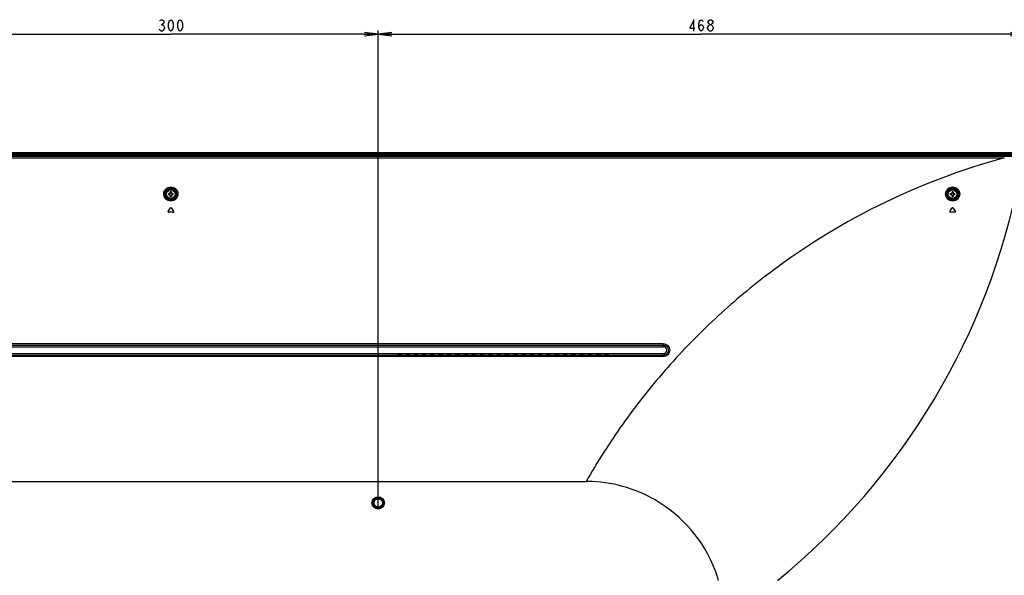
# Model space of a CAD drawing. Units: millimetres. Extents: x 0 to 1189, y 0 to 841.
# Drawn here: x 865 to 1079, y 448 to 568 of the extents above; entities that cross this region are included whole.
import ezdxf

# ---------------------------------------------------------------- set-up
doc = ezdxf.new("R2010")
doc.units = ezdxf.units.MM
doc.header["$LTSCALE"] = 65.395
doc.layers.get('0').update_dxf_attribs({"linetype": 'CONTINUOUS'})
for name, color, linetype in [('3_ALL_AXES', 7, 'CONTINUOUS'), ('7_ALL_FEATURES', 7, 'CONTINUOUS'), ('DEF_DRAFT_DIM', 7, 'CONTINUOUS')]:
    doc.layers.add(name, color=color, linetype=linetype)
doc.styles.get("Standard").update_dxf_attribs({"font": 'txt', "width": 0.8})
doc.dimstyles.new('DIMSTYLE_1', dxfattribs={"dimtxt": 2.5, "dimasz": 3, "dimexe": 0.8, "dimexo": 0.2, "dimtad": 1, "dimdsep": 46, "dimtxsty": 'Standard', "dimblk": 'OPEN', "dimblk1": 'OPEN', "dimblk2": 'OPEN', "dimcen": 0.09, "dimazin": 2, "dimtp": 0.1, "dimtm": 0.1, "dimtfac": 1, "dimtdec": 0, "dimtofl": 0, "dimtmove": 0, "dimatfit": 3, "dimldrblk": 'OPEN', "dimfxl": 1, "dimtolj": 1, "dimarcsym": 0})

# ---------------------------------------------------------------- blocks, each defined once
blk = doc.blocks.new('_OPEN')
at = {"color": 0, "linetype": 'ByBlock'}
for p, q in [((0, 0), (-1, 0.117)), ((-1, -0.117), (0, 0)), ((-1, 0), (0, 0))]:
    blk.add_line(p, q, dxfattribs=at)
blk = doc.blocks.new('*D20')
at = {"layer": 'DEF_DRAFT_DIM', "color": 2, "linetype": 'Continuous', "transparency": 16777216}
for p, q in [((853.1, 565.65), (853.1, 565.83)), ((853.1, 463.47), (853.1, 565.65)), ((853.1, 565.03), (898.1, 565.03)), ((943.1, 565.03), (898.1, 565.03)), ((943.1, 565.65), (943.1, 565.83)), ((943.1, 464.52), (943.1, 565.65))]:
    blk.add_line(p, q, dxfattribs=at)
at = {"layer": 'DEF_DRAFT_DIM', "color": 2, "linetype": 'Continuous', "transparency": 16777216, "xscale": 3, "yscale": 3, "zscale": 3, "rotation": 180}
blk.add_blockref('_OPEN', (853.1, 565.03), dxfattribs=at)
at = {"layer": 'DEF_DRAFT_DIM', "color": 2, "linetype": 'Continuous', "transparency": 16777216, "xscale": 3, "yscale": 3, "zscale": 3}
blk.add_blockref('_OPEN', (943.1, 565.03), dxfattribs=at)
blk = doc.blocks.new('*D21')
at = {"layer": 'DEF_DRAFT_DIM', "color": 2, "linetype": 'Continuous', "transparency": 16777216}
for p, q in [((943.1, 565.65), (943.1, 565.83)), ((943.1, 462.57), (943.1, 565.65)), ((943.1, 565.03), (1013.22, 565.03)), ((1083.33, 565.03), (1013.22, 565.03)), ((1083.33, 565.65), (1083.33, 565.83)), ((1083.33, 538.89), (1083.33, 565.65))]:
    blk.add_line(p, q, dxfattribs=at)
at = {"layer": 'DEF_DRAFT_DIM', "color": 2, "linetype": 'Continuous', "transparency": 16777216, "xscale": 3, "yscale": 3, "zscale": 3, "rotation": 180}
blk.add_blockref('_OPEN', (943.1, 565.03), dxfattribs=at)
at = {"layer": 'DEF_DRAFT_DIM', "color": 2, "linetype": 'Continuous', "transparency": 16777216, "xscale": 3, "yscale": 3, "zscale": 3}
blk.add_blockref('_OPEN', (1083.33, 565.03), dxfattribs=at)

msp = doc.modelspace()

# ---------------------------------------------------------------- linework, layer by layer
at = {"layer": '3_ALL_AXES', "color": 7, "linetype": 'Continuous'}
for p, q in [((1081.703, 538.595), (714.501, 538.595)), ((848.964, 495.674), (947.24, 495.674))]:
    msp.add_line(p, q, dxfattribs=at)
for centre, radius in [((898.102, 530.294), 1.05), ((898.102, 530.294), 0.93), ((1067.782, 530.294), 1.05), ((1067.782, 530.294), 0.93)]:
    msp.add_circle(centre, radius, dxfattribs=at)
msp.add_open_spline([(1079.002, 538.188), (1069.579, 535.621), (1051.18, 528.617), (1030.322, 515.547), (1015.391, 502.8), (1005.147, 492.148), (995.988, 480.525), (990.669, 472.204), (988.222, 467.924)], degree=3, knots=[0, 0, 0, 0, 0.2489606, 0.4981931, 0.6233396, 0.7487375, 0.8743209, 1, 1, 1, 1], dxfattribs=at)
at = {"layer": '7_ALL_FEATURES', "color": 7, "linetype": 'Continuous'}
for p, q in [((1082.841, 539.231), (713.363, 539.231)), ((1082.841, 539.201), (713.363, 539.201)), ((713.363, 539.182), (1082.841, 539.182)), ((713.363, 539.032), (1082.841, 539.032)), ((1082.158, 538.667), (714.046, 538.667)), ((1082.127, 538.862), (714.076, 538.862)), ((1082.127, 538.712), (714.076, 538.712)), ((714.376, 538.69), (1081.827, 538.69)), ((714.56, 538.536), (1081.644, 538.536)), ((714.56, 538.188), (1079.001, 538.188)), ((1079.004, 538.188), (1079.001, 538.188)), ((897.594, 530.414), (897.982, 530.414)), ((897.982, 530.174), (897.594, 530.174)), ((897.982, 530.414), (897.982, 530.802)), ((897.982, 529.787), (897.982, 530.174)), ((898.222, 530.802), (898.222, 530.414)), ((898.222, 530.414), (898.609, 530.414)), ((898.609, 530.174), (898.222, 530.174)), ((898.222, 530.174), (898.222, 529.787)), ((1067.274, 530.414), (1067.662, 530.414)), ((1067.662, 530.174), (1067.274, 530.174)), ((1067.662, 530.414), (1067.662, 530.802)), ((1067.662, 529.787), (1067.662, 530.174)), ((1067.902, 530.802), (1067.902, 530.414)), ((1067.902, 530.414), (1068.289, 530.414)), ((1068.289, 530.174), (1067.902, 530.174)), ((1067.902, 530.174), (1067.902, 529.787)), ((897.496, 526.536), (898.028, 527.296)), ((898.634, 526.394), (897.57, 526.394)), ((898.176, 527.296), (898.708, 526.536)), ((1067.176, 526.536), (1067.708, 527.296)), ((1068.314, 526.394), (1067.25, 526.394)), ((1067.856, 527.296), (1068.388, 526.536)), ((791.227, 497.842), (1004.977, 497.842)), ((791.227, 497.515), (1004.977, 497.515)), ((791.227, 497.174), (1004.977, 497.174)), ((1004.977, 497.174), (1004.977, 497.842)), ((1004.977, 495.302), (791.227, 495.302)), ((1004.977, 495.03), (791.227, 495.03)), ((947.24, 495.674), (1004.977, 495.674)), ((947.24, 495.674), (947.297, 495.475)), ((948.094, 495.606), (947.26, 495.606)), ((947.907, 495.457), (947.447, 495.457)), ((948.114, 495.674), (948.057, 495.475)), ((949.04, 495.674), (949.097, 495.475)), ((949.894, 495.606), (949.06, 495.606)), ((949.707, 495.457), (949.247, 495.457)), ((949.914, 495.674), (949.857, 495.475)), ((950.84, 495.674), (950.897, 495.475)), ((951.694, 495.606), (950.86, 495.606)), ((951.507, 495.457), (951.047, 495.457)), ((951.714, 495.674), (951.657, 495.475)), ((952.64, 495.674), (952.697, 495.475)), ((953.494, 495.606), (952.66, 495.606)), ((953.307, 495.457), (952.847, 495.457)), ((953.514, 495.674), (953.457, 495.475)), ((954.44, 495.674), (954.497, 495.475)), ((955.294, 495.606), (954.46, 495.606)), ((955.107, 495.457), (954.647, 495.457)), ((955.314, 495.674), (955.257, 495.475)), ((956.24, 495.674), (956.297, 495.475)), ((957.094, 495.606), (956.26, 495.606)), ((956.907, 495.457), (956.447, 495.457)), ((957.114, 495.674), (957.057, 495.475)), ((958.04, 495.674), (958.097, 495.475)), ((958.894, 495.606), (958.06, 495.606)), ((958.707, 495.457), (958.247, 495.457)), ((958.914, 495.674), (958.857, 495.475)), ((959.84, 495.674), (959.897, 495.475)), ((960.694, 495.606), (959.86, 495.606)), ((960.507, 495.457), (960.047, 495.457)), ((960.714, 495.674), (960.657, 495.475)), ((961.64, 495.674), (961.697, 495.475)), ((962.494, 495.606), (961.66, 495.606)), ((962.307, 495.457), (961.847, 495.457)), ((962.514, 495.674), (962.457, 495.475)), ((963.44, 495.674), (963.497, 495.475)), ((964.294, 495.606), (963.46, 495.606)), ((964.107, 495.457), (963.647, 495.457)), ((964.314, 495.674), (964.257, 495.475)), ((965.24, 495.674), (965.297, 495.475)), ((966.094, 495.606), (965.26, 495.606)), ((965.907, 495.457), (965.447, 495.457)), ((966.114, 495.674), (966.057, 495.475)), ((967.04, 495.674), (967.097, 495.475)), ((967.894, 495.606), (967.06, 495.606)), ((967.707, 495.457), (967.247, 495.457)), ((967.914, 495.674), (967.857, 495.475)), ((968.84, 495.674), (968.897, 495.475)), ((969.694, 495.606), (968.86, 495.606)), ((969.507, 495.457), (969.047, 495.457)), ((969.714, 495.674), (969.657, 495.475)), ((970.64, 495.674), (970.697, 495.475)), ((971.494, 495.606), (970.66, 495.606)), ((971.307, 495.457), (970.847, 495.457)), ((971.514, 495.674), (971.457, 495.475)), ((972.44, 495.674), (972.497, 495.475)), ((973.294, 495.606), (972.46, 495.606)), ((973.107, 495.457), (972.647, 495.457)), ((973.314, 495.674), (973.257, 495.475)), ((974.24, 495.674), (974.297, 495.475)), ((975.094, 495.606), (974.26, 495.606)), ((974.907, 495.457), (974.447, 495.457)), ((975.114, 495.674), (975.057, 495.475)), ((976.04, 495.674), (976.097, 495.475)), ((976.894, 495.606), (976.06, 495.606)), ((976.707, 495.457), (976.247, 495.457)), ((976.914, 495.674), (976.857, 495.475)), ((977.84, 495.674), (977.897, 495.475)), ((978.694, 495.606), (977.86, 495.606)), ((978.507, 495.457), (978.047, 495.457)), ((978.714, 495.674), (978.657, 495.475)), ((979.64, 495.674), (979.697, 495.475)), ((980.494, 495.606), (979.66, 495.606)), ((980.307, 495.457), (979.847, 495.457)), ((980.514, 495.674), (980.457, 495.475)), ((981.44, 495.674), (981.497, 495.475)), ((982.294, 495.606), (981.46, 495.606)), ((982.107, 495.457), (981.647, 495.457)), ((982.314, 495.674), (982.257, 495.475)), ((983.24, 495.674), (983.297, 495.475)), ((984.094, 495.606), (983.26, 495.606)), ((983.907, 495.457), (983.447, 495.457)), ((984.114, 495.674), (984.057, 495.475)), ((985.04, 495.674), (985.097, 495.475)), ((985.894, 495.606), (985.06, 495.606)), ((985.707, 495.457), (985.247, 495.457)), ((985.914, 495.674), (985.857, 495.475)), ((986.84, 495.674), (986.897, 495.475)), ((987.694, 495.606), (986.86, 495.606)), ((987.507, 495.457), (987.047, 495.457)), ((987.714, 495.674), (987.657, 495.475)), ((988.64, 495.674), (988.697, 495.475)), ((989.494, 495.606), (988.66, 495.606)), ((989.307, 495.457), (988.847, 495.457)), ((989.514, 495.674), (989.457, 495.475)), ((990.44, 495.674), (990.497, 495.475)), ((991.294, 495.606), (990.46, 495.606)), ((991.107, 495.457), (990.647, 495.457)), ((991.314, 495.674), (991.257, 495.475)), ((992.24, 495.674), (992.297, 495.475)), ((993.094, 495.606), (992.26, 495.606)), ((992.907, 495.457), (992.447, 495.457)), ((993.114, 495.674), (993.057, 495.475)), ((1004.977, 495.03), (1004.977, 495.674)), ((807.982, 467.924), (988.222, 467.924))]:
    msp.add_line(p, q, dxfattribs=at)
for centre, radius in [((898.102, 530.294), 1.354), ((898.102, 530.294), 1.265), ((1067.782, 530.294), 1.354), ((1067.782, 530.294), 1.265), ((943.102, 463.274), 1.35), ((943.102, 463.274), 1.2), ((943.102, 463.274), 1.05), ((943.102, 463.274), 0.9)]:
    msp.add_circle(centre, radius, dxfattribs=at)
for centre, radius, start, end in [((935.046, 562.751), 150, 309.16133, 349.05842), ((901.002, 530.294), 3.41, 177.98317, 182.01683), ((897.173, 530.294), 0.693, 350.02528, 9.97472), ((898.102, 527.395), 3.409, 87.98356, 92.01644), ((899.031, 530.294), 0.693, 170.02528, 189.97472), ((895.202, 530.294), 3.41, 357.98317, 2.01683), ((1070.682, 530.294), 3.41, 177.98317, 182.01683), ((1066.853, 530.294), 0.693, 350.02528, 9.97472), ((1067.782, 527.395), 3.409, 87.98356, 92.01644), ((1068.711, 530.294), 0.693, 170.02528, 189.97472), ((1064.882, 530.294), 3.41, 357.98317, 2.01683), ((898.102, 533.194), 3.409, 267.98356, 272.01644), ((1067.782, 533.194), 3.409, 267.98356, 272.01644), ((897.57, 526.484), 0.09, 145, 270), ((898.102, 527.244), 0.09, 35, 145), ((898.634, 526.484), 0.09, 270, 35), ((1067.25, 526.484), 0.09, 145, 270), ((1067.782, 527.244), 0.09, 35, 145), ((1068.314, 526.484), 0.09, 270, 35), ((1004.977, 496.424), 0.75, 270, 90), ((988.222, 437.924), 30, 89.32802, 89.99999), ((988.222, 437.924), 30, 20.9806, 60.00044), ((987.455, 437.704), 30.795, 16.49116, 20.85173)]:
    msp.add_arc(centre, radius, start, end, dxfattribs=at)
for centre, start_param, end_param in [((947.447, 495.475), -3.1066861, -1.5707963), ((947.907, 495.475), -1.5707963, -0.0349066), ((949.247, 495.475), -3.1066861, -1.5707963), ((949.707, 495.475), -1.5707963, -0.0349066), ((951.047, 495.475), -3.1066861, -1.5707963), ((951.507, 495.475), -1.5707963, -0.0349066), ((952.847, 495.475), -3.1066861, -1.5707963), ((953.307, 495.475), -1.5707963, -0.0349066), ((954.647, 495.475), -3.1066861, -1.5707963), ((955.107, 495.475), -1.5707963, -0.0349066), ((956.447, 495.475), -3.1066861, -1.5707963), ((956.907, 495.475), -1.5707963, -0.0349066), ((958.247, 495.475), -3.1066861, -1.5707963), ((958.707, 495.475), -1.5707963, -0.0349066), ((960.047, 495.475), -3.1066861, -1.5707963), ((960.507, 495.475), -1.5707963, -0.0349066), ((961.847, 495.475), -3.1066861, -1.5707963), ((962.307, 495.475), -1.5707963, -0.0349066), ((963.647, 495.475), -3.1066861, -1.5707963), ((964.107, 495.475), -1.5707963, -0.0349066), ((965.447, 495.475), -3.1066861, -1.5707963), ((965.907, 495.475), -1.5707963, -0.0349066), ((967.247, 495.475), -3.1066861, -1.5707963), ((967.707, 495.475), -1.5707963, -0.0349066), ((969.047, 495.475), -3.1066861, -1.5707963), ((969.507, 495.475), -1.5707963, -0.0349066), ((970.847, 495.475), -3.1066861, -1.5707963), ((971.307, 495.475), -1.5707963, -0.0349066), ((972.647, 495.475), -3.1066861, -1.5707963), ((973.107, 495.475), -1.5707963, -0.0349066), ((974.447, 495.475), -3.1066861, -1.5707963), ((974.907, 495.475), -1.5707963, -0.0349066), ((976.247, 495.475), -3.1066861, -1.5707963), ((976.707, 495.475), -1.5707963, -0.0349066), ((978.047, 495.475), -3.1066861, -1.5707963), ((978.507, 495.475), -1.5707963, -0.0349066), ((979.847, 495.475), -3.1066861, -1.5707963), ((980.307, 495.475), -1.5707963, -0.0349066), ((981.647, 495.475), -3.1066861, -1.5707963), ((982.107, 495.475), -1.5707963, -0.0349066), ((983.447, 495.475), -3.1066861, -1.5707963), ((983.907, 495.475), -1.5707963, -0.0349066), ((985.247, 495.475), -3.1066861, -1.5707963), ((985.707, 495.475), -1.5707963, -0.0349066), ((987.047, 495.475), -3.1066861, -1.5707963), ((987.507, 495.475), -1.5707963, -0.0349066), ((988.847, 495.475), -3.1066861, -1.5707963), ((989.307, 495.475), -1.5707963, -0.0349066), ((990.647, 495.475), -3.1066861, -1.5707963), ((991.107, 495.475), -1.5707963, -0.0349066), ((992.447, 495.475), -3.1066861, -1.5707963), ((992.907, 495.475), -1.5707963, -0.0349066)]:
    msp.add_ellipse(centre, major_axis=(0.15, 0), ratio=0.1227846, start_param=start_param, end_param=end_param, dxfattribs=at)
for points, knots in [([(899.641, 530.341), (899.645, 530.143), (899.573, 529.739), (899.241, 529.218), (898.725, 528.859), (898.102, 528.73), (897.479, 528.859), (896.963, 529.218), (896.631, 529.739), (896.559, 530.143), (896.563, 530.341)], [0, 0, 0, 0, 0.1221597, 0.2459858, 0.3721407, 0.4999977, 0.6278553, 0.7540116, 0.877839, 1, 1, 1, 1]), ([(896.563, 530.341), (896.566, 530.535), (896.648, 530.927), (896.983, 531.43), (897.492, 531.774), (898.102, 531.897), (898.712, 531.774), (899.221, 531.43), (899.556, 530.927), (899.638, 530.535), (899.641, 530.341)], [0, 0, 0, 0, 0.1222156, 0.2458716, 0.371956, 0.4999971, 0.6280389, 0.7541249, 0.8777822, 1, 1, 1, 1]), ([(899.491, 530.294), (899.495, 530.116), (899.431, 529.753), (899.133, 529.282), (898.667, 528.956), (898.102, 528.839), (897.537, 528.956), (897.071, 529.282), (896.773, 529.753), (896.709, 530.116), (896.712, 530.294)], [0, 0, 0, 0, 0.1215608, 0.2451259, 0.3715173, 0.4999977, 0.6284787, 0.7548715, 0.8784379, 1, 1, 1, 1]), ([(896.712, 530.294), (896.716, 530.468), (896.79, 530.82), (897.091, 531.271), (897.55, 531.582), (898.102, 531.694), (898.654, 531.582), (899.113, 531.271), (899.414, 530.82), (899.488, 530.468), (899.491, 530.294)], [0, 0, 0, 0, 0.1216347, 0.2449857, 0.3712829, 0.4999971, 0.6287121, 0.7550108, 0.8783631, 1, 1, 1, 1]), ([(1069.319, 530.32), (1069.321, 530.121), (1069.246, 529.717), (1068.911, 529.203), (1068.401, 528.856), (1067.794, 528.732), (1067.183, 528.853), (1066.668, 529.202), (1066.329, 529.72), (1066.253, 530.126), (1066.254, 530.325)], [0, 0, 0, 0, 0.1241875, 0.2483231, 0.3728765, 0.4982129, 0.6242793, 0.7504494, 0.8758459, 1, 1, 1, 1]), ([(1066.254, 530.325), (1066.256, 530.521), (1066.337, 530.916), (1066.671, 531.418), (1067.174, 531.759), (1067.774, 531.883), (1068.379, 531.765), (1068.891, 531.425), (1069.234, 530.919), (1069.317, 530.518), (1069.319, 530.32)], [0, 0, 0, 0, 0.1234165, 0.2469173, 0.3714336, 0.4971766, 0.623538, 0.7497012, 0.8752008, 1, 1, 1, 1]), ([(1069.157, 530.294), (1069.159, 530.115), (1069.091, 529.751), (1068.789, 529.289), (1068.331, 528.975), (1067.784, 528.861), (1067.232, 528.969), (1066.766, 529.283), (1066.461, 529.749), (1066.393, 530.115), (1066.395, 530.294)], [0, 0, 0, 0, 0.1240005, 0.2479508, 0.3724136, 0.4978273, 0.6241326, 0.750565, 0.8760436, 1, 1, 1, 1]), ([(1066.395, 530.294), (1066.397, 530.47), (1066.47, 530.824), (1066.771, 531.274), (1067.223, 531.581), (1067.762, 531.695), (1068.308, 531.592), (1068.771, 531.288), (1069.081, 530.832), (1069.155, 530.472), (1069.157, 530.294)], [0, 0, 0, 0, 0.1230679, 0.2462437, 0.3706528, 0.496563, 0.6232371, 0.7496607, 0.8752599, 1, 1, 1, 1]), ([(1004.977, 497.842), (1005.16, 497.842), (1005.53, 497.768), (1005.997, 497.455), (1006.309, 496.987), (1006.418, 496.436), (1006.309, 495.885), (1005.997, 495.417), (1005.53, 495.103), (1005.16, 495.03), (1004.977, 495.03)], [0, 0, 0, 0, 0.1252242, 0.2503005, 0.3751818, 0.4999443, 0.62473, 0.7496594, 0.874769, 1, 1, 1, 1]), ([(1004.977, 497.515), (1005.121, 497.515), (1005.413, 497.457), (1005.781, 497.21), (1006.027, 496.842), (1006.113, 496.409), (1006.027, 495.975), (1005.781, 495.607), (1005.413, 495.36), (1005.121, 495.302), (1004.977, 495.302)], [0, 0, 0, 0, 0.1253637, 0.2504848, 0.3752883, 0.4999014, 0.6245554, 0.7494439, 0.8746242, 1, 1, 1, 1]), ([(1003.222, 463.905), (1001.009, 465.178), (996.244, 467.175), (991.126, 467.892), (988.574, 467.922)], [0, 0, 0, 0, 0.5000107, 1, 1, 1, 1])]:
    msp.add_open_spline(points, degree=3, knots=knots, dxfattribs=at)
for points in [[(898.102, 530.531), (898.062, 530.531), (898.021, 530.534), (897.982, 530.541)], [(897.982, 530.047), (898.021, 530.054), (898.062, 530.058), (898.102, 530.058)], [(898.222, 530.541), (898.182, 530.534), (898.142, 530.531), (898.102, 530.531)], [(898.102, 530.058), (898.142, 530.058), (898.182, 530.054), (898.222, 530.047)], [(1067.782, 530.531), (1067.742, 530.531), (1067.701, 530.534), (1067.662, 530.541)], [(1067.662, 530.047), (1067.701, 530.054), (1067.742, 530.058), (1067.782, 530.058)], [(1067.902, 530.541), (1067.862, 530.534), (1067.822, 530.531), (1067.782, 530.531)], [(1067.782, 530.058), (1067.822, 530.058), (1067.862, 530.054), (1067.902, 530.047)]]:
    msp.add_open_spline(points, degree=3, dxfattribs=at)
at = {"layer": 'DEF_DRAFT_DIM', "color": 2, "linetype": 'Continuous'}
for p, q in [((895.727, 567.946), (895.977, 568.154)), ((895.977, 568.154), (896.227, 568.154)), ((895.977, 567.113), (896.227, 567.113)), ((896.227, 568.154), (896.477, 567.946)), ((896.477, 567.321), (896.227, 567.113)), ((896.227, 567.113), (896.477, 566.904)), ((896.477, 567.946), (896.602, 567.738)), ((896.602, 567.529), (896.477, 567.321)), ((896.477, 566.904), (896.727, 566.487)), ((896.602, 567.738), (896.602, 567.529)), ((896.727, 566.487), (896.727, 566.279)), ((897.602, 567.321), (897.727, 567.738)), ((897.602, 566.487), (897.602, 567.321)), ((897.727, 566.071), (897.602, 566.487)), ((897.727, 567.738), (897.852, 567.946)), ((897.852, 567.946), (898.102, 568.154)), ((898.102, 568.154), (898.352, 567.946)), ((898.352, 567.946), (898.477, 567.738)), ((898.477, 567.738), (898.602, 567.321)), ((898.602, 566.487), (898.477, 566.071)), ((898.602, 567.321), (898.602, 566.487)), ((899.602, 567.321), (899.727, 567.738)), ((899.602, 566.487), (899.602, 567.321)), ((899.727, 566.071), (899.602, 566.487)), ((899.727, 567.738), (899.852, 567.946)), ((899.852, 567.946), (900.102, 568.154)), ((900.102, 568.154), (900.352, 567.946)), ((900.352, 567.946), (900.477, 567.738)), ((900.477, 567.738), (900.602, 567.321)), ((900.602, 566.487), (900.477, 566.071)), ((900.602, 567.321), (900.602, 566.487)), ((1011.591, 568.154), (1010.716, 566.279)), ((1011.591, 565.654), (1011.591, 568.154)), ((1012.716, 567.321), (1012.841, 567.738)), ((1012.716, 566.487), (1012.716, 567.321)), ((1012.716, 566.487), (1012.841, 566.904)), ((1012.841, 566.071), (1012.716, 566.487)), ((1012.841, 567.738), (1012.966, 567.946)), ((1012.841, 566.904), (1013.216, 567.113)), ((1012.966, 567.946), (1013.216, 568.154)), ((1013.216, 568.154), (1013.466, 567.946)), ((1013.216, 567.113), (1013.591, 566.904)), ((1013.466, 567.946), (1013.591, 567.738)), ((1013.591, 566.904), (1013.716, 566.487)), ((1013.716, 566.487), (1013.591, 566.071)), ((1014.591, 566.487), (1014.841, 566.904)), ((1014.591, 566.279), (1014.591, 566.487)), ((1014.716, 567.738), (1014.841, 567.946)), ((1014.716, 567.529), (1014.716, 567.738)), ((1014.841, 567.321), (1014.716, 567.529)), ((1014.841, 567.946), (1015.091, 568.154)), ((1015.091, 567.113), (1014.841, 567.321)), ((1014.841, 566.904), (1015.091, 567.113)), ((1015.091, 568.154), (1015.341, 568.154)), ((1015.091, 567.113), (1015.341, 567.113)), ((1015.341, 568.154), (1015.591, 567.946)), ((1015.591, 567.321), (1015.341, 567.113)), ((1015.341, 567.113), (1015.591, 566.904)), ((1015.591, 567.946), (1015.716, 567.738)), ((1015.716, 567.529), (1015.591, 567.321)), ((1015.591, 566.904), (1015.841, 566.487)), ((1015.716, 567.738), (1015.716, 567.529)), ((1015.841, 566.487), (1015.841, 566.279)), ((895.727, 565.863), (895.602, 566.071)), ((895.977, 565.654), (895.727, 565.863)), ((896.227, 565.654), (895.977, 565.654)), ((896.477, 565.863), (896.227, 565.654)), ((896.602, 566.071), (896.477, 565.863)), ((896.727, 566.279), (896.602, 566.071)), ((897.852, 565.863), (897.727, 566.071)), ((898.102, 565.654), (897.852, 565.863)), ((898.352, 565.863), (898.102, 565.654)), ((898.477, 566.071), (898.352, 565.863)), ((899.852, 565.863), (899.727, 566.071)), ((900.102, 565.654), (899.852, 565.863)), ((900.352, 565.863), (900.102, 565.654)), ((900.477, 566.071), (900.352, 565.863)), ((1010.716, 566.279), (1011.841, 566.279)), ((1012.966, 565.863), (1012.841, 566.071)), ((1013.216, 565.654), (1012.966, 565.863)), ((1013.466, 565.863), (1013.216, 565.654)), ((1013.591, 566.071), (1013.466, 565.863)), ((1014.841, 565.863), (1014.591, 566.279)), ((1015.091, 565.654), (1014.841, 565.863)), ((1015.341, 565.654), (1015.091, 565.654)), ((1015.591, 565.863), (1015.341, 565.654)), ((1015.716, 566.071), (1015.591, 565.863)), ((1015.841, 566.279), (1015.716, 566.071))]:
    msp.add_line(p, q, dxfattribs=at)

# ---------------------------------------------------------------- dimensions: what is measured, and where the dimension line sits
dim = msp.add_linear_dim(base=(943.102, 565.029), p1=(853.102, 463.274), p2=(943.102, 464.324), text=' ', dimstyle='DIMSTYLE_1', dxfattribs=at)
dim.commit()
dim.dimension.update_dxf_attribs({"geometry": '*D20', "text_midpoint": (894.102, 565.029), "dimtype": 160})
dim = msp.add_linear_dim(base=(943.102, 565.029), p1=(1083.329, 538.693), p2=(943.102, 462.374), angle=180, text=' ', dimstyle='DIMSTYLE_1', dxfattribs=at)
dim.commit()
dim.dimension.update_dxf_attribs({"geometry": '*D21', "text_midpoint": (1009.216, 565.029), "dimtype": 160})

doc.saveas('drawing.dxf')
